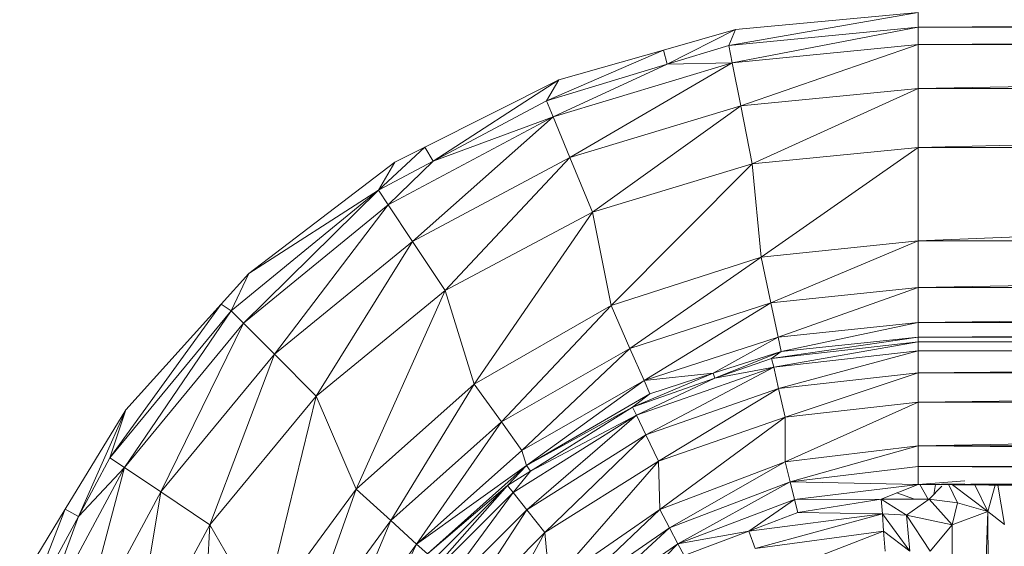
# Model space of a CAD drawing. Units: inches. Extents: x 10 to 6730, y 6 to 4758.
# Drawn here: x 995 to 1076, y 1938 to 1982 of the extents above; entities that cross this region are included whole.
import ezdxf

# ---------------------------------------------------------------- set-up
doc = ezdxf.new("R2010")
doc.units = ezdxf.units.IN
doc.header["$MEASUREMENT"] = 0

# ---------------------------------------------------------------- blocks, each defined once
blk = doc.blocks.new('12_DWG-538379-Level 1')
at = {"lineweight": 9}
for p, q in [((-2037.9508, 3.1846), (-2038.8465, 3.6674)), ((-2037.8906, 3.2924), (-2038.8465, 3.6674)), ((-2037.8906, 3.2924), (-2038.3638, 3.5813)), ((-2037.9508, 3.1846), (-2038.902, 3.5347)), ((-2038.902, 3.5347), (-2037.5482, 2.8049)), ((-2037.9508, 3.1846), (-2037.8906, 3.2924)), ((-2037.0746, 2.794), (-2037.8906, 3.2924)), ((-2039.0414, 3.2018), (-2037.5482, 2.8049)), ((-2039.0414, 3.2018), (-2037.7495, 2.5055)), ((-2037.4678, 2.9243), (-2037.9508, 3.1846)), ((-2037.0746, 2.794), (-2037.9508, 3.1846)), ((-2037.9508, 3.1846), (-2037.5482, 2.8049)), ((-2037.4678, 2.9243), (-2037.5482, 2.8049)), ((-2036.2597, 1.9272), (-2037.4678, 2.9243)), ((-2036.2049, 2.009), (-2037.4678, 2.9243)), ((-2037.4678, 2.9243), (-2037.0746, 2.794)), ((-2037.5482, 2.8049), (-2037.7495, 2.5055)), ((-2036.2597, 1.9272), (-2037.5482, 2.8049)), ((-2036.3617, 1.8257), (-2037.5482, 2.8049)), ((-2036.2049, 2.009), (-2037.0746, 2.794)), ((-2038.0202, 2.1029), (-2039.2287, 2.7542)), ((-2039.2287, 2.7542), (-2037.7495, 2.5055)), ((-2038.0202, 2.1029), (-2037.7495, 2.5055)), ((-2036.3617, 1.8257), (-2037.7495, 2.5055)), ((-2037.7495, 2.5055), (-2036.6175, 1.5712)), ((-2038.0202, 2.1029), (-2039.9519, 2.2066)), ((-2038.7705, 1.6682), (-2038.0202, 2.1029)), ((-2036.9617, 1.229), (-2038.0202, 2.1029)), ((-2038.0202, 2.1029), (-2036.6175, 1.5712)), ((-2036.2597, 1.9272), (-2036.2049, 2.009)), ((-2035.9532, 1.7819), (-2036.2049, 2.009)), ((-2036.2597, 1.9272), (-2036.3617, 1.8257)), ((-2035.2688, 0.7142), (-2036.2597, 1.9272)), ((-2035.9532, 1.7819), (-2036.2597, 1.9272)), ((-2036.3617, 1.8257), (-2036.6175, 1.5712)), ((-2035.2688, 0.7142), (-2036.3617, 1.8257)), ((-2036.3617, 1.8257), (-2035.3887, 0.6346)), ((-2035.9532, 1.7819), (-2035.0383, 0.5801)), ((-2035.2688, 0.7142), (-2035.9532, 1.7819)), ((-2037.7255, 0.8976), (-2038.7705, 1.6682)), ((-2036.9617, 1.229), (-2038.7705, 1.6682)), ((-2036.9617, 1.229), (-2036.6175, 1.5712)), ((-2035.689, 0.4347), (-2036.6175, 1.5712)), ((-2036.6175, 1.5712), (-2035.3887, 0.6346)), ((-2037.7255, 0.8976), (-2038.9652, 1.337)), ((-2037.9843, 0.6137), (-2038.9652, 1.337)), ((-2037.7255, 0.8976), (-2036.9617, 1.229)), ((-2036.093, 0.1658), (-2036.9617, 1.229)), ((-2036.9617, 1.229), (-2035.689, 0.4347)), ((-2039.1111, 1.0888), (-2038.1782, 0.401)), ((-2039.1111, 1.0888), (-2037.9843, 0.6137)), ((-2037.7255, 0.8976), (-2037.9843, 0.6137)), ((-2036.862, -0.0721), (-2037.7255, 0.8976)), ((-2036.093, 0.1658), (-2037.7255, 0.8976)), ((-2038.7654, 0.6864), (-2038.1782, 0.401)), ((-2035.2688, 0.7142), (-2035.3887, 0.6346)), ((-2035.2688, 0.7142), (-2035.0299, 0.2657)), ((-2035.2688, 0.7142), (-2034.9143, 0.3326)), ((-2035.2688, 0.7142), (-2035.0383, 0.5801)), ((-2038.1782, 0.401), (-2037.9843, 0.6137)), ((-2036.862, -0.0721), (-2037.9843, 0.6137)), ((-2037.1739, -0.2965), (-2037.9843, 0.6137)), ((-2035.689, 0.4347), (-2035.3887, 0.6346)), ((-2035.0299, 0.2657), (-2035.3887, 0.6346)), ((-2034.6656, -0.7231), (-2035.3887, 0.6346)), ((-2034.9143, 0.3326), (-2035.0383, 0.5801)), ((-2038.5533, 0.512), (-2037.6961, -0.347)), ((-2037.6961, -0.347), (-2038.5998, 0.4537)), ((-2038.5998, 0.4537), (-2037.7545, -0.3934)), ((-2036.093, 0.1658), (-2035.689, 0.4347)), ((-2035.689, 0.4347), (-2034.9993, -0.8608)), ((-2035.689, 0.4347), (-2034.6656, -0.7231)), ((-2038.2587, 0.3128), (-2038.1782, 0.401)), ((-2037.532, -0.5033), (-2038.1782, 0.401)), ((-2038.1782, 0.401), (-2037.4076, -0.4646)), ((-2038.1782, 0.401), (-2037.1739, -0.2965)), ((-2035.0299, 0.2657), (-2034.9143, 0.3326)), ((-2034.3613, -0.7702), (-2034.9143, 0.3326)), ((-2037.8952, -0.5055), (-2038.7122, 0.3132)), ((-2038.7122, 0.3132), (-2037.7545, -0.3934)), ((-2038.2587, 0.3128), (-2037.6961, -0.347)), ((-2038.2587, 0.3128), (-2037.532, -0.5033)), ((-2034.5326, -0.6682), (-2035.0299, 0.2657)), ((-2034.3613, -0.7702), (-2035.0299, 0.2657)), ((-2035.0299, 0.2657), (-2034.6656, -0.7231)), ((-2036.862, -0.0721), (-2036.093, 0.1658)), ((-2035.4477, -1.046), (-2036.093, 0.1658)), ((-2036.093, 0.1658), (-2034.9993, -0.8608)), ((-2038.0832, -0.6551), (-2038.8622, 0.1256)), ((-2038.8622, 0.1256), (-2037.8952, -0.5055)), ((-2038.0832, -0.6551), (-2039.3444, 0.0369)), ((-2036.862, -0.0721), (-2037.1739, -0.2965)), ((-2036.2173, -1.1991), (-2036.862, -0.0721)), ((-2035.4477, -1.046), (-2036.862, -0.0721)), ((-2037.4076, -0.4646), (-2037.1739, -0.2965)), ((-2036.2173, -1.1991), (-2037.1739, -0.2965)), ((-2036.5687, -1.3542), (-2037.1739, -0.2965)), ((-2037.8952, -0.5055), (-2037.7545, -0.3934)), ((-2037.6961, -0.347), (-2037.7545, -0.3934)), ((-2037.5782, -0.5349), (-2037.7545, -0.3934)), ((-2037.1187, -1.4072), (-2037.7545, -0.3934)), ((-2037.6961, -0.347), (-2037.532, -0.5033)), ((-2037.6961, -0.347), (-2037.5782, -0.5349)), ((-2037.532, -0.5033), (-2037.4076, -0.4646)), ((-2037.4076, -0.4646), (-2036.8321, -1.4705)), ((-2037.4076, -0.4646), (-2036.5687, -1.3542)), ((-2038.0832, -0.6551), (-2037.8952, -0.5055)), ((-2037.8952, -0.5055), (-2037.2807, -1.4852)), ((-2037.8952, -0.5055), (-2037.1187, -1.4072)), ((-2037.532, -0.5033), (-2037.5782, -0.5349)), ((-2037.5782, -0.5349), (-2037.0514, -1.3749)), ((-2037.5782, -0.5349), (-2037.1187, -1.4072)), ((-2037.532, -0.5033), (-2037.0514, -1.3749)), ((-2037.532, -0.5033), (-2036.9412, -1.5188)), ((-2037.532, -0.5033), (-2036.8321, -1.4705)), ((-2038.5193, -0.6941), (-2038.0832, -0.6551)), ((-2037.8931, -1.6013), (-2038.5193, -0.6941)), ((-2037.4971, -1.5893), (-2038.5193, -0.6941)), ((-2037.4971, -1.5893), (-2038.0832, -0.6551)), ((-2038.0832, -0.6551), (-2037.2807, -1.4852)), ((-2034.9993, -0.8608), (-2034.6656, -0.7231)), ((-2034.5326, -0.6682), (-2034.6656, -0.7231)), ((-2034.2322, -1.6617), (-2034.6656, -0.7231)), ((-2034.6656, -0.7231), (-2034.2206, -2.1956)), ((-2034.2322, -1.6617), (-2034.5326, -0.6682)), ((-2034.1152, -1.6297), (-2034.5326, -0.6682)), ((-2034.5326, -0.6682), (-2034.3613, -0.7702)), ((-2037.8931, -1.6013), (-2038.6461, -0.8064)), ((-2038.043, -1.68), (-2038.6461, -0.8064)), ((-2034.1152, -1.6297), (-2034.3613, -0.7702)), ((-2035.4477, -1.046), (-2034.9993, -0.8608)), ((-2034.9993, -0.8608), (-2034.5745, -2.2657)), ((-2034.9993, -0.8608), (-2034.2206, -2.1956)), ((-2038.7575, -0.9052), (-2038.175, -1.7493)), ((-2038.7575, -0.9052), (-2038.043, -1.68)), ((-2036.2173, -1.1991), (-2035.4477, -1.046)), ((-2035.0505, -2.3601), (-2035.4477, -1.046)), ((-2035.4477, -1.046), (-2034.5745, -2.2657)), ((-2036.2173, -1.1991), (-2036.5687, -1.3542)), ((-2035.8189, -2.4349), (-2036.2173, -1.1991)), ((-2035.0505, -2.3601), (-2036.2173, -1.1991)), ((-2038.5889, -1.3429), (-2038.175, -1.7493)), ((-2037.0514, -1.3749), (-2037.1187, -1.4072)), ((-2037.0514, -1.3749), (-2036.8146, -2.0529)), ((-2037.0514, -1.3749), (-2036.7735, -2.0386)), ((-2037.0514, -1.3749), (-2036.9412, -1.5188)), ((-2036.8321, -1.4705), (-2036.5687, -1.3542)), ((-2035.8189, -2.4349), (-2036.5687, -1.3542)), ((-2036.1949, -2.5142), (-2036.5687, -1.3542)), ((-2037.2807, -1.4852), (-2037.1187, -1.4072)), ((-2036.8146, -2.0529), (-2037.1187, -1.4072)), ((-2037.1187, -1.4072), (-2036.7239, -2.5371)), ((-2037.4971, -1.5893), (-2037.2807, -1.4852)), ((-2037.2807, -1.4852), (-2036.8994, -2.577)), ((-2037.2807, -1.4852), (-2036.7239, -2.5371)), ((-2036.9412, -1.5188), (-2036.8321, -1.4705)), ((-2036.7735, -2.0386), (-2036.9412, -1.5188)), ((-2036.7735, -2.0386), (-2036.8321, -1.4705)), ((-2036.8321, -1.4705), (-2036.4766, -2.5737)), ((-2036.8321, -1.4705), (-2036.1949, -2.5142)), ((-2037.8931, -1.6013), (-2038.043, -1.68)), ((-2037.8931, -1.6013), (-2037.4971, -1.5893)), ((-2037.5022, -2.632), (-2037.8931, -1.6013)), ((-2037.1334, -2.6304), (-2037.8931, -1.6013)), ((-2037.1334, -2.6304), (-2037.4971, -1.5893)), ((-2037.4971, -1.5893), (-2036.8994, -2.577)), ((-2038.175, -1.7493), (-2038.043, -1.68)), ((-2037.5022, -2.632), (-2038.043, -1.68)), ((-2037.6666, -2.6725), (-2038.043, -1.68)), ((-2034.2322, -1.6617), (-2034.1152, -1.6297)), ((-2034.0793, -2.1675), (-2034.2322, -1.6617)), ((-2033.9456, -2.2223), (-2034.2322, -1.6617)), ((-2034.2322, -1.6617), (-2034.2206, -2.1956)), ((-2033.9456, -2.2223), (-2034.1152, -1.6297)), ((-2038.2728, -1.8007), (-2038.175, -1.7493)), ((-2038.0709, -2.3332), (-2038.175, -1.7493)), ((-2037.6666, -2.6725), (-2038.175, -1.7493)), ((-2037.8114, -2.7082), (-2038.175, -1.7493)), ((-2038.2728, -1.8007), (-2038.0709, -2.3332)), ((-2036.8146, -2.0529), (-2036.7735, -2.0386)), ((-2036.6511, -2.5205), (-2036.8146, -2.0529)), ((-2036.5933, -2.5982), (-2036.8146, -2.0529)), ((-2036.8146, -2.0529), (-2036.7239, -2.5371)), ((-2036.5933, -2.5982), (-2036.7735, -2.0386)), ((-2036.7735, -2.0386), (-2036.4766, -2.5737)), ((-2034.0793, -2.1675), (-2034.2206, -2.1956)), ((-2033.8054, -3.7263), (-2034.0793, -2.1675)), ((-2033.9264, -3.7263), (-2034.0793, -2.1675)), ((-2034.0793, -2.1675), (-2033.9456, -2.2223)), ((-2035.0505, -2.3601), (-2034.5745, -2.2657)), ((-2034.5745, -2.2657), (-2034.2206, -2.1956)), ((-2034.4312, -3.7263), (-2034.5745, -2.2657)), ((-2034.5745, -2.2657), (-2034.0703, -3.7263)), ((-2033.9264, -3.7263), (-2034.2206, -2.1956)), ((-2034.2206, -2.1956), (-2034.0703, -3.7263)), ((-2033.8054, -3.7263), (-2033.9456, -2.2223)), ((-2038.2138, -2.3842), (-2038.0709, -2.3332)), ((-2038.0709, -2.3332), (-2037.9186, -2.7346)), ((-2038.0709, -2.3332), (-2037.9287, -3.4316)), ((-2038.0709, -2.3332), (-2037.8114, -2.7082)), ((-2038.2138, -2.3842), (-2037.9287, -3.4316)), ((-2038.2138, -2.3842), (-2038.0709, -3.4421)), ((-2035.8189, -2.4349), (-2035.0505, -2.3601)), ((-2034.9163, -3.7263), (-2035.0505, -2.3601)), ((-2035.0505, -2.3601), (-2034.4312, -3.7263)), ((-2038.4468, -2.4681), (-2038.0709, -3.4421)), ((-2035.8189, -2.4349), (-2036.1949, -2.5142)), ((-2035.6842, -3.7263), (-2035.8189, -2.4349)), ((-2034.9163, -3.7263), (-2035.8189, -2.4349)), ((-2037.1334, -2.6304), (-2036.8994, -2.577)), ((-2036.8994, -2.577), (-2036.7239, -2.5371)), ((-2036.77, -3.7263), (-2036.8994, -2.577)), ((-2036.8994, -2.577), (-2036.5901, -3.7263)), ((-2036.6511, -2.5205), (-2036.7239, -2.5371)), ((-2036.5155, -3.7263), (-2036.7239, -2.5371)), ((-2036.7239, -2.5371), (-2036.5901, -3.7263)), ((-2036.5155, -3.7263), (-2036.6511, -2.5205)), ((-2036.4756, -3.7263), (-2036.6511, -2.5205)), ((-2036.6511, -2.5205), (-2036.5933, -2.5982)), ((-2036.5933, -2.5982), (-2036.4766, -2.5737)), ((-2036.4766, -2.5737), (-2036.1949, -2.5142)), ((-2036.3564, -3.7263), (-2036.4766, -2.5737)), ((-2036.4766, -2.5737), (-2036.0683, -3.7263)), ((-2035.6842, -3.7263), (-2036.1949, -2.5142)), ((-2036.0683, -3.7263), (-2036.1949, -2.5142)), ((-2037.6666, -2.6725), (-2037.8114, -2.7082)), ((-2037.6877, -3.7263), (-2037.6666, -2.6725)), ((-2037.5022, -2.632), (-2037.6666, -2.6725)), ((-2037.3694, -3.7263), (-2037.6666, -2.6725)), ((-2037.5387, -3.7263), (-2037.6666, -2.6725)), ((-2037.5022, -2.632), (-2037.1334, -2.6304)), ((-2037.3694, -3.7263), (-2037.5022, -2.632)), ((-2037.0101, -3.7263), (-2037.5022, -2.632)), ((-2037.0101, -3.7263), (-2037.1334, -2.6304)), ((-2037.1334, -2.6304), (-2036.77, -3.7263)), ((-2036.4756, -3.7263), (-2036.5933, -2.5982)), ((-2036.5933, -2.5982), (-2036.3564, -3.7263)), ((-2037.9186, -2.7346), (-2037.9287, -3.4316)), ((-2037.9186, -2.7346), (-2037.8114, -2.7082)), ((-2037.8093, -3.4229), (-2037.9186, -2.7346)), ((-2037.8093, -3.4229), (-2037.8114, -2.7082)), ((-2037.6877, -3.7263), (-2037.8114, -2.7082)), ((-2037.9287, -3.4316), (-2038.2372, -3.6563)), ((-2038.2372, -3.4543), (-2038.0709, -3.4421)), ((-2038.0709, -3.4421), (-2038.2372, -3.6563)), ((-2037.9287, -3.4316), (-2038.0709, -3.4421)), ((-2037.8093, -3.4229), (-2037.9414, -3.6291)), ((-2037.9287, -3.4316), (-2037.9414, -3.6291)), ((-2037.8093, -3.4229), (-2037.9287, -3.4316)), ((-2037.8093, -3.4229), (-2037.6877, -3.7263)), ((-2037.8093, -3.4229), (-2037.8089, -3.8166)), ((-2037.809, -3.6973), (-2037.7577, -3.5518)), ((-2038.2372, -3.826), (-2037.9414, -3.6291)), ((-2038.2372, -3.6563), (-2037.9414, -3.6291)), ((-2038.0186, -4.006), (-2037.9414, -3.6291)), ((-2037.8089, -3.8166), (-2037.9414, -3.6291)), ((-2037.6877, -3.7263), (-2037.6951, -4.5981)), ((-2037.6877, -3.7263), (-2037.6589, -4.11)), ((-2037.6877, -3.7263), (-2037.6837, -4.11)), ((-2037.6877, -3.7263), (-2037.6875, -4.5876)), ((-2037.6844, -4.5892), (-2037.6877, -3.7263)), ((-2037.6877, -3.7263), (-2037.6829, -4.5899)), ((-2037.6877, -3.7263), (-2037.6847, -4.11)), ((-2037.6877, -3.7263), (-2037.6852, -4.5888)), ((-2037.6877, -3.7263), (-2037.5387, -3.7263)), ((-2037.649, -18.7838), (-2037.5387, -3.7263)), ((-2037.3694, -3.7263), (-2037.5389, -23.5383)), ((-2037.5389, -23.5383), (-2037.5387, -3.7263)), ((-2037.3694, -3.7263), (-2037.5387, -3.7263)), ((-2037.3694, -23.5383), (-2037.3694, -3.7263)), ((-2037.0101, -23.5383), (-2037.3694, -3.7263)), ((-2037.3694, -3.7263), (-2037.0101, -3.7263)), ((-2037.0101, -23.5383), (-2037.0101, -3.7263)), ((-2037.0101, -3.7263), (-2036.77, -3.7263)), ((-2037.0101, -3.7263), (-2036.77, -23.5383)), ((-2036.77, -3.7263), (-2036.5901, -3.7263)), ((-2036.77, -3.7263), (-2036.5901, -23.5383)), ((-2036.77, -3.7263), (-2036.77, -23.5383)), ((-2036.5155, -23.5383), (-2036.5901, -3.7263)), ((-2036.5155, -3.7263), (-2036.5901, -3.7263)), ((-2036.5901, -3.7263), (-2036.5901, -23.5383)), ((-2036.4757, -23.5383), (-2036.5155, -3.7263)), ((-2036.5155, -23.5383), (-2036.5155, -3.7263)), ((-2036.5155, -3.7263), (-2036.4756, -3.7263)), ((-2036.4757, -23.5383), (-2036.4756, -3.7263)), ((-2036.4756, -3.7263), (-2036.3564, -3.7263)), ((-2036.4756, -3.7263), (-2036.3564, -23.5383)), ((-2036.3564, -3.7263), (-2036.0683, -3.7263)), ((-2036.3564, -3.7263), (-2036.3564, -23.5383)), ((-2036.3564, -3.7263), (-2036.0685, -23.5383)), ((-2036.0683, -3.7263), (-2036.0685, -23.5383)), ((-2035.6843, -23.5383), (-2036.0683, -3.7263)), ((-2035.6842, -3.7263), (-2036.0683, -3.7263)), ((-2035.6843, -23.5383), (-2035.6842, -3.7263)), ((-2034.9165, -23.5383), (-2035.6842, -3.7263)), ((-2035.6842, -3.7263), (-2034.9163, -3.7263)), ((-2034.9165, -23.5383), (-2034.9163, -3.7263)), ((-2034.9163, -3.7263), (-2034.4312, -3.7263)), ((-2034.9163, -3.7263), (-2034.4312, -23.5383)), ((-2034.4312, -3.7263), (-2034.0703, -3.7263)), ((-2034.4312, -3.7263), (-2034.0703, -23.5383)), ((-2034.4312, -3.7263), (-2034.4312, -23.5383)), ((-2033.9264, -23.5383), (-2034.0703, -3.7263)), ((-2033.9264, -3.7263), (-2034.0703, -3.7263)), ((-2034.0703, -3.7263), (-2034.0703, -23.5383)), ((-2033.9264, -23.5383), (-2033.9264, -3.7263)), ((-2033.8054, -23.5383), (-2033.9264, -3.7263)), ((-2033.8054, -3.7263), (-2033.9264, -3.7263)), ((-2037.8127, -3.8112), (-2037.6877, -3.7391)), ((-2038.0186, -4.006), (-2038.2372, -3.826)), ((-2038.0186, -4.006), (-2037.8089, -3.8166)), ((-2037.8394, -4.0504), (-2037.8089, -3.8166)), ((-2037.7006, -3.9202), (-2037.8089, -3.8166)), ((-2037.7693, -3.8544), (-2037.6889, -3.8694)), ((-2037.9092, -4.3002), (-2045.8689, -4.0046)), ((-2038.0186, -4.006), (-2045.8689, -4.0046)), ((-2037.9092, -4.3002), (-2038.0186, -4.006)), ((-2038.0186, -4.006), (-2037.8394, -4.0504)), ((-2037.6901, -4.0098), (-2037.9092, -4.3002)), ((-2037.9092, -4.3002), (-2037.8394, -4.0504)), ((-2037.6899, -3.9799), (-2037.8394, -4.0504)), ((-2037.6917, -4.1938), (-2037.9092, -4.3002)), ((-2045.9559, -4.3351), (-2037.9092, -4.3002)), ((-2038.0157, -4.4377), (-2037.9092, -4.3002)), ((-2037.6931, -4.3592), (-2037.9092, -4.3002)), ((-2037.6933, -4.3831), (-2038.0157, -4.4377))]:
    blk.add_line(p, q, dxfattribs=at)

msp = doc.modelspace()

# ---------------------------------------------------------------- block references
at = {"lineweight": 9, "xscale": 10, "yscale": 10, "zscale": 10, "rotation": 90}
msp.add_blockref('12_DWG-538379-Level 1', (1031.847, 22320.211), dxfattribs=at)

doc.saveas('drawing.dxf')
